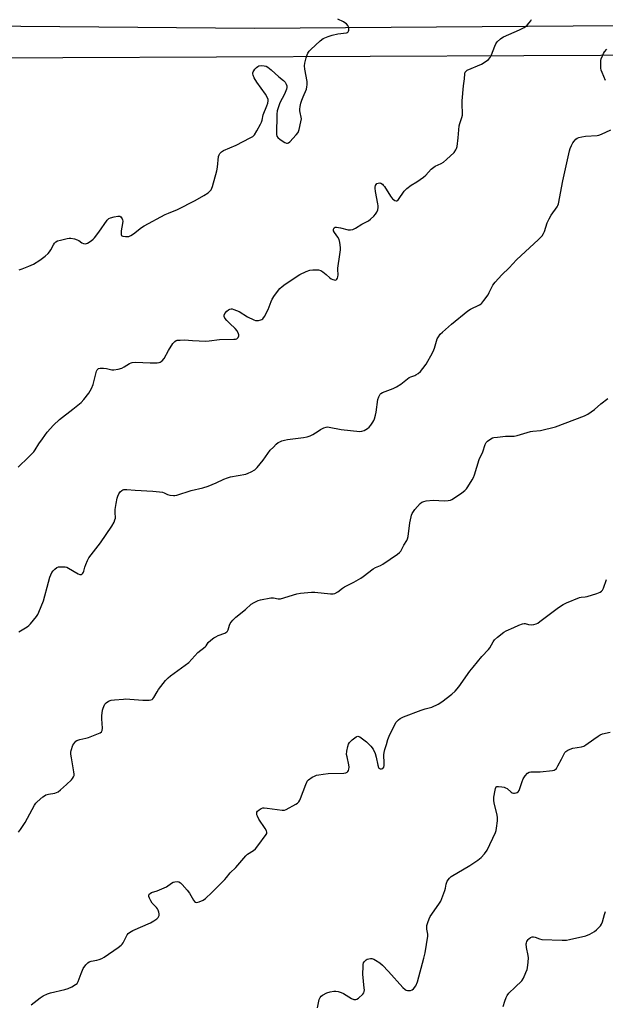
# Model space of a CAD drawing. Units: inches. Extents: x 1273767 to 1279767, y 557450 to 561450.
# Drawn here: x 1279226 to 1279496, y 559772 to 560227 of the extents above; entities that cross this region are included whole.
import ezdxf

# ---------------------------------------------------------------- set-up
doc = ezdxf.new("R2010")
doc.units = ezdxf.units.IN
doc.header["$MEASUREMENT"] = 0
for name, color, linetype in [('NTRL-Trees', 3, 'Continuous'), ('TRANS-Road', 130, 'Continuous'), ('Undefined', 1, 'Continuous')]:
    doc.layers.add(name, color=color, linetype=linetype)

msp = doc.modelspace()

# ---------------------------------------------------------------- linework, layer by layer
at = {"layer": 'NTRL-Trees'}
msp.add_lwpolyline([(1278921.11, 559769.52), (1278988.75, 559823.51), (1279010.09, 559901.95), (1279050.26, 560040.64), (1279096.69, 560123.18), (1279144.12, 560190.24), (1279174.45, 560209.52), (1279600.57, 560211.34), (1279651.38, 560203.28), (1279679.64, 560185.8), (1279692.36, 560124.67), (1279733.1, 560093.83), (1279766.82, 560073.95), (1279766.8, 559834.21), (1279747.63, 559806.4), (1279731.55, 559773.9), (1279743.24, 559531.65)], dxfattribs=at)
at = {"layer": 'TRANS-Road'}
msp.add_lwpolyline([(1279627.45, 560227.54), (1279523.44, 560224.61), (1279334.11, 560223.23), (1279100.12, 560225.22), (1279005.85, 560224.16), (1278908.27, 560222.58), (1278834.15, 560222.19)], dxfattribs=at)
at = {"layer": 'Undefined'}
for points, elevation in [([(1279224.92, 560020.34), (1279229.75, 560024.93), (1279232.18, 560027.43), (1279232.8, 560028.31), (1279234.48, 560031.15), (1279236.15, 560033.48), (1279238.41, 560036.48), (1279241.32, 560039.85), (1279244.09, 560042.44), (1279250.25, 560047.12), (1279254.13, 560050.32), (1279255.35, 560051.58), (1279257.64, 560054.65), (1279258.87, 560056.67), (1279259.53, 560058.54), (1279261.14, 560064.72), (1279261.5, 560065.44), (1279262.1, 560065.97), (1279262.87, 560066.18), (1279264.34, 560066.14), (1279265.83, 560065.93), (1279268.28, 560065.31), (1279269.13, 560065.3), (1279271.15, 560065.67), (1279272.85, 560066.17), (1279273.9, 560066.71), (1279276.37, 560068.33), (1279277.14, 560068.67), (1279277.69, 560068.8), (1279279.15, 560068.85), (1279285.99, 560068.55), (1279289.21, 560068.63), (1279290.06, 560068.73), (1279290.59, 560068.88), (1279291.48, 560069.49), (1279292.39, 560070.56), (1279294.34, 560074.32), (1279296.38, 560077.56), (1279297.29, 560078.49), (1279297.94, 560078.86), (1279298.46, 560079.01), (1279299.85, 560079.15), (1279301.84, 560079.19), (1279305.56, 560078.88), (1279311.73, 560078.62), (1279313.16, 560078.74), (1279317.98, 560079.42), (1279324.56, 560079.5), (1279325.43, 560079.57), (1279325.95, 560079.72), (1279326.31, 560079.95), (1279326.63, 560080.34), (1279326.89, 560081.04), (1279326.86, 560081.55), (1279326.71, 560082.07), (1279326.11, 560083.36), (1279325.23, 560084.5), (1279322.77, 560086.77), (1279321.4, 560088.21), (1279320.52, 560089.29), (1279320.16, 560089.98), (1279320.12, 560090.69), (1279320.39, 560091.4), (1279321.3, 560092.47), (1279322.13, 560093.08), (1279322.83, 560093.39), (1279323.31, 560093.5), (1279323.83, 560093.51), (1279324.66, 560093.32), (1279327.1, 560092.3), (1279330.88, 560089.95), (1279333.78, 560088.46), (1279334.61, 560088.21), (1279335.14, 560088.17), (1279335.97, 560088.23), (1279337.03, 560088.46), (1279337.52, 560088.65), (1279337.95, 560088.95), (1279338.79, 560090.09), (1279340.48, 560093.23), (1279341.79, 560096.97), (1279342.26, 560097.99), (1279343.42, 560099.68), (1279345.91, 560102.94), (1279346.94, 560103.94), (1279348.3, 560105.01), (1279355.14, 560109.52), (1279358.09, 560110.87), (1279359.75, 560111.48), (1279361.17, 560111.65), (1279363.78, 560111.53), (1279364.85, 560111.24), (1279365.78, 560110.67), (1279367.31, 560109.45), (1279368.93, 560107.94), (1279369.57, 560107.45), (1279370.29, 560107.12), (1279371.03, 560106.92), (1279371.49, 560106.88), (1279371.89, 560106.98), (1279372.2, 560107.27), (1279372.44, 560107.69), (1279372.7, 560108.43), (1279372.87, 560109.22), (1279372.88, 560109.95), (1279372.67, 560111.21), (1279372.68, 560112.31), (1279373.63, 560118.74), (1279373.85, 560120.78), (1279373.88, 560121.94), (1279373.63, 560124.24), (1279373.29, 560125.62), (1279372.71, 560126.64), (1279371.14, 560128.84), (1279370.7, 560129.71), (1279370.63, 560130.43), (1279370.97, 560131.03), (1279371.36, 560131.29), (1279372.11, 560131.37), (1279373.82, 560131.06), (1279377.4, 560130.11), (1279378.48, 560130.09), (1279379.54, 560130.28), (1279380.82, 560130.85), (1279383.78, 560132.65), (1279386.8, 560134.33), (1279387.74, 560135.01), (1279389.23, 560136.43), (1279390.02, 560137.31), (1279390.63, 560138.27), (1279391.08, 560139.29), (1279391.31, 560140.38), (1279391.32, 560141.21), (1279391.22, 560142.08), (1279390.12, 560147.86), (1279389.91, 560149.31), (1279389.91, 560149.88), (1279390.09, 560150.67), (1279390.33, 560151.13), (1279390.67, 560151.46), (1279391.32, 560151.73), (1279392.04, 560151.77), (1279392.54, 560151.62), (1279393.23, 560151.19), (1279393.64, 560150.8), (1279394.18, 560150.11), (1279397.07, 560145.63), (1279397.94, 560144.46), (1279398.36, 560144.09), (1279399.06, 560143.67), (1279399.54, 560143.51), (1279399.98, 560143.51), (1279400.38, 560143.72), (1279400.73, 560144.09), (1279403.36, 560147.95), (1279403.92, 560148.63), (1279404.52, 560149.19), (1279406.52, 560150.7), (1279409.15, 560152.25), (1279412.29, 560154.39), (1279413.34, 560155.37), (1279415.86, 560158.13), (1279416.96, 560159.06), (1279417.67, 560159.47), (1279420.4, 560160.73), (1279421.56, 560161.46), (1279422.91, 560162.63), (1279426.37, 560165.93), (1279427.17, 560167.06), (1279427.5, 560167.78), (1279427.76, 560168.56), (1279428.32, 560172.68), (1279428.77, 560178.13), (1279429.05, 560179.24), (1279429.99, 560181.98), (1279430.25, 560183.09), (1279430.29, 560184.22), (1279430.09, 560187.95), (1279430.11, 560189.68), (1279430.69, 560196.65), (1279431.18, 560199.98), (1279431.28, 560202.18), (1279431.5, 560202.94), (1279431.78, 560203.37), (1279432.43, 560203.87), (1279439, 560206.72), (1279441.2, 560208.01), (1279442.3, 560208.86), (1279442.98, 560209.75), (1279443.67, 560211), (1279445.14, 560215.04), (1279445.6, 560216.07), (1279446.28, 560217), (1279447.78, 560218.44), (1279448.5, 560218.94), (1279449.26, 560219.34), (1279456.64, 560222.6), (1279458.71, 560223.68), (1279459.45, 560224.15), (1279460.11, 560224.7), (1279461.09, 560225.76), (1279461.8, 560226.66), (1279462.21, 560227.4)], 524), ([(1279225.4, 560111.68), (1279226.82, 560112.11), (1279229.91, 560113.24), (1279232.07, 560114.19), (1279234.97, 560116.01), (1279237.46, 560117.96), (1279238.76, 560119.08), (1279239.49, 560119.94), (1279240.11, 560120.89), (1279241.23, 560123.2), (1279241.67, 560123.92), (1279242.4, 560124.61), (1279243.13, 560124.97), (1279244.51, 560125.37), (1279247.63, 560126.09), (1279248.48, 560126.21), (1279249.32, 560126.21), (1279250.97, 560125.93), (1279252.29, 560125.53), (1279253.02, 560125.11), (1279254.37, 560124.08), (1279255.08, 560123.71), (1279256.04, 560123.64), (1279257.03, 560123.92), (1279258.71, 560125.02), (1279259.6, 560125.75), (1279260.2, 560126.36), (1279262.27, 560129.04), (1279266.1, 560134.51), (1279266.88, 560135.3), (1279267.63, 560135.66), (1279269.3, 560136.13), (1279271, 560136.48), (1279271.77, 560136.49), (1279272, 560136.42), (1279272.4, 560136.14), (1279272.99, 560135.24), (1279273.19, 560134.72), (1279273.27, 560134.18), (1279273.15, 560133.05), (1279272.47, 560129.59), (1279272.49, 560128.45), (1279272.58, 560127.93), (1279272.75, 560127.49), (1279272.89, 560127.32), (1279273.28, 560127.1), (1279274.6, 560126.95), (1279276.02, 560127.07), (1279276.95, 560127.42), (1279278.18, 560128.24), (1279281.92, 560131.16), (1279283.15, 560131.95), (1279292.83, 560137.15), (1279294.39, 560137.86), (1279298.56, 560139.52), (1279306.81, 560143.6), (1279310.81, 560145.91), (1279312.73, 560147.16), (1279313.56, 560147.92), (1279314.1, 560148.57), (1279314.5, 560149.32), (1279314.79, 560150.15), (1279316.75, 560157.31), (1279317.01, 560159.04), (1279317.54, 560163.96), (1279317.77, 560164.77), (1279318.17, 560165.46), (1279318.92, 560166.21), (1279319.89, 560166.77), (1279325.63, 560169.23), (1279332.11, 560172.56), (1279333.35, 560173.29), (1279334.15, 560174.07), (1279335.2, 560175.8), (1279336.88, 560178.88), (1279337.37, 560179.92), (1279337.63, 560180.75), (1279338.21, 560183.33), (1279339.88, 560187.41), (1279340.3, 560188.73), (1279340.49, 560189.78), (1279340.45, 560190.31), (1279340.29, 560190.84), (1279339.26, 560192.89), (1279335.25, 560198.37), (1279334.07, 560200.38), (1279333.49, 560201.67), (1279333.41, 560202.19), (1279333.43, 560202.69), (1279333.56, 560203.17), (1279333.8, 560203.64), (1279334.28, 560204.31), (1279335.03, 560205.14), (1279335.66, 560205.65), (1279336.14, 560205.87), (1279337.25, 560206.03), (1279338.68, 560205.98), (1279339.49, 560205.74), (1279340.24, 560205.3), (1279341.88, 560204.03), (1279345.43, 560200.87), (1279347.61, 560199.09), (1279348.31, 560198.31), (1279348.84, 560197.43), (1279349.02, 560196.71), (1279349.06, 560195.95), (1279348.94, 560195.15), (1279348.7, 560194.34), (1279348.06, 560192.77), (1279345.92, 560188.76), (1279345.03, 560186.57), (1279344.61, 560185.17), (1279344.48, 560183.52), (1279344.38, 560174.17), (1279344.52, 560173.38), (1279344.93, 560172.74), (1279346.02, 560171.89), (1279348.21, 560170.52), (1279348.92, 560170.2), (1279349.38, 560170.15), (1279349.81, 560170.31), (1279350.44, 560170.8), (1279353.47, 560173.97), (1279354.33, 560175.11), (1279354.83, 560176.47), (1279355.64, 560179.96), (1279355.8, 560181.4), (1279355.17, 560185.05), (1279355.15, 560185.92), (1279355.27, 560187.06), (1279355.63, 560188.73), (1279356.06, 560190.07), (1279356.65, 560191.65), (1279358.12, 560195.1), (1279358.38, 560196.14), (1279358.53, 560197.21), (1279358.49, 560198.61), (1279357.42, 560204.31), (1279357.27, 560205.95), (1279357.42, 560207.09), (1279358.03, 560209.63), (1279358.43, 560211.02), (1279358.77, 560211.8), (1279359.42, 560212.72), (1279360.23, 560213.54), (1279364.54, 560217.47), (1279365.91, 560218.5), (1279368.21, 560219.54), (1279370.08, 560220.18), (1279372.7, 560220.65), (1279376.71, 560221.18), (1279377.15, 560221.37), (1279377.46, 560221.64), (1279377.65, 560221.98), (1279377.78, 560222.42), (1279377.81, 560223.19), (1279377.65, 560223.94), (1279377.21, 560224.65), (1279376.62, 560225.28), (1279375.97, 560225.86), (1279375.27, 560226.33), (1279372.68, 560227.56)], 522), ([(1279496.4, 560199.09), (1279494.74, 560202.87), (1279494.38, 560203.98), (1279494.25, 560204.83), (1279494.17, 560206.87), (1279494.21, 560208.32), (1279494.38, 560209.18), (1279494.88, 560210.58), (1279495.36, 560211.66), (1279495.82, 560212.38), (1279496.99, 560213.61)], 526), ([(1279225.33, 559944.24), (1279229.05, 559946.49), (1279229.89, 559947.16), (1279230.6, 559947.86), (1279233.35, 559951.3), (1279233.98, 559952.24), (1279234.5, 559953.29), (1279236.58, 559958.49), (1279238.93, 559967.24), (1279239.66, 559969.48), (1279240.57, 559971.65), (1279241.07, 559972.37), (1279241.88, 559973.22), (1279242.78, 559973.93), (1279243.55, 559974.21), (1279245.22, 559974.36), (1279246.62, 559974.29), (1279247.43, 559974.06), (1279248.21, 559973.7), (1279252.74, 559971.12), (1279253.45, 559970.81), (1279254.12, 559970.79), (1279254.52, 559971), (1279254.87, 559971.32), (1279255.13, 559971.75), (1279255.32, 559972.26), (1279255.78, 559974.2), (1279256.15, 559975.3), (1279256.99, 559977.16), (1279257.68, 559978.44), (1279262.94, 559985.35), (1279268.19, 559993.05), (1279269.28, 559995), (1279269.69, 559996), (1279269.85, 559996.79), (1279269.72, 559999.61), (1279269.75, 560000.74), (1279270.16, 560003.61), (1279270.63, 560006.05), (1279270.95, 560007.01), (1279271.45, 560007.98), (1279272.1, 560008.91), (1279272.87, 560009.62), (1279273.29, 560009.86), (1279273.78, 560010.01), (1279275.12, 560010.09), (1279278.97, 560009.77), (1279287.18, 560009.33), (1279290.29, 560008.98), (1279291.67, 560008.74), (1279292.46, 560008.47), (1279293.98, 560007.67), (1279295.07, 560007.39), (1279296.79, 560007.25), (1279297.36, 560007.28), (1279298.2, 560007.45), (1279304.86, 560009.65), (1279310.33, 560010.88), (1279312.8, 560011.59), (1279316.38, 560013.08), (1279320.06, 560014.89), (1279321.65, 560015.49), (1279323.08, 560015.84), (1279330.15, 560017.2), (1279331.25, 560017.57), (1279332.54, 560018.19), (1279334.27, 560019.18), (1279335.33, 560020.18), (1279338.12, 560023.62), (1279341.45, 560028.16), (1279342.87, 560029.69), (1279344.15, 560030.95), (1279345.06, 560031.71), (1279345.8, 560032.14), (1279346.85, 560032.6), (1279347.95, 560032.89), (1279349.36, 560033.14), (1279356.86, 560034.04), (1279358.54, 560034.39), (1279359.86, 560034.86), (1279361.15, 560035.42), (1279363.5, 560037.04), (1279364.72, 560037.78), (1279366.23, 560038.57), (1279367.27, 560038.91), (1279367.83, 560038.94), (1279368.68, 560038.85), (1279374.15, 560037.83), (1279382.87, 560036.92), (1279383.71, 560036.98), (1279384.78, 560037.35), (1279386.3, 560038.19), (1279387.19, 560038.9), (1279387.91, 560039.77), (1279388.89, 560041.19), (1279389.3, 560041.93), (1279389.61, 560042.73), (1279390.1, 560044.39), (1279390.41, 560045.8), (1279391.11, 560051.59), (1279391.54, 560052.92), (1279392.21, 560054.1), (1279392.59, 560054.46), (1279393.32, 560054.87), (1279398.24, 560056.7), (1279399.81, 560057.46), (1279401.77, 560058.7), (1279405.57, 560061.8), (1279406.32, 560062.19), (1279408.25, 560062.8), (1279408.77, 560063.05), (1279409.72, 560063.7), (1279410.82, 560064.65), (1279411.95, 560065.92), (1279413.47, 560067.94), (1279416.44, 560073.26), (1279417.09, 560074.55), (1279417.4, 560075.34), (1279418.23, 560078.61), (1279418.58, 560079.67), (1279419.12, 560080.66), (1279420, 560081.8), (1279421.03, 560082.81), (1279425.23, 560086.41), (1279432.68, 560092.61), (1279433.92, 560093.39), (1279438.1, 560095.44), (1279438.83, 560095.9), (1279439.26, 560096.27), (1279440.19, 560097.41), (1279442.05, 560100.1), (1279442.61, 560101.08), (1279444.3, 560104.55), (1279445.3, 560105.9), (1279448.46, 560109.23), (1279451.89, 560112.58), (1279455.22, 560116.27), (1279465.44, 560125.6), (1279466.51, 560126.65), (1279467.07, 560127.33), (1279467.68, 560128.33), (1279468.19, 560129.39), (1279469.43, 560133.31), (1279470.27, 560135.16), (1279471.28, 560136.92), (1279473.97, 560140.66), (1279474.37, 560141.38), (1279474.65, 560142.07), (1279476.61, 560152.78), (1279479.76, 560166.61), (1279480.07, 560167.72), (1279480.6, 560169.04), (1279481.24, 560170.26), (1279481.88, 560171.16), (1279482.64, 560171.96), (1279483.3, 560172.42), (1279484.05, 560172.73), (1279485.38, 560173.12), (1279487.03, 560173.41), (1279492.48, 560173.69), (1279493.31, 560173.87), (1279494.42, 560174.29), (1279498.77, 560176.27)], 526), ([(1279225.14, 559851.67), (1279226.03, 559852.77), (1279228.11, 559856.08), (1279232.52, 559864.04), (1279233.15, 559865.02), (1279233.71, 559865.67), (1279236.36, 559867.96), (1279237.06, 559868.48), (1279237.79, 559868.9), (1279238.92, 559869.2), (1279241.87, 559869.65), (1279242.64, 559869.91), (1279243.36, 559870.29), (1279244.5, 559871.17), (1279247.36, 559873.66), (1279249.57, 559875.85), (1279250.11, 559876.48), (1279250.55, 559877.16), (1279250.77, 559877.83), (1279250.82, 559878.36), (1279250.71, 559879.51), (1279249.56, 559885.95), (1279249.34, 559887.71), (1279249.36, 559888.57), (1279249.48, 559889.41), (1279250.26, 559891.76), (1279250.64, 559892.48), (1279251.11, 559893.12), (1279251.66, 559893.68), (1279252.1, 559893.96), (1279253.44, 559894.42), (1279256.29, 559895.03), (1279257.41, 559895.35), (1279262.04, 559897.17), (1279262.81, 559897.53), (1279263.45, 559898.02), (1279263.79, 559898.63), (1279263.98, 559899.63), (1279263.58, 559904), (1279263.67, 559905.45), (1279263.97, 559907.98), (1279264.18, 559909.01), (1279264.47, 559909.78), (1279265.03, 559910.74), (1279265.56, 559911.37), (1279266.7, 559912.12), (1279268, 559912.6), (1279269.46, 559912.8), (1279273.59, 559913.14), (1279274.77, 559913.18), (1279276.55, 559913.09), (1279282.55, 559912.57), (1279285.49, 559912.63), (1279286.32, 559912.76), (1279286.8, 559912.95), (1279287.19, 559913.27), (1279287.68, 559913.92), (1279289.15, 559916.53), (1279289.81, 559917.5), (1279293.08, 559921.68), (1279294.24, 559923), (1279295.33, 559923.89), (1279302.16, 559928.83), (1279303.76, 559930.09), (1279308.04, 559934.65), (1279311.29, 559937.22), (1279311.77, 559937.8), (1279312.71, 559939.23), (1279313.98, 559940.35), (1279315.37, 559941.38), (1279316.34, 559941.99), (1279317.41, 559942.47), (1279320.45, 559943.61), (1279321.39, 559944.18), (1279321.73, 559944.61), (1279321.95, 559945.09), (1279322.56, 559947.25), (1279322.86, 559948.02), (1279323.32, 559948.74), (1279324.07, 559949.62), (1279325.52, 559951.06), (1279329.92, 559954.48), (1279332.62, 559956.97), (1279334.03, 559957.85), (1279335.8, 559958.7), (1279336.86, 559959.07), (1279341.64, 559959.88), (1279342.94, 559959.9), (1279345.04, 559959.47), (1279346.15, 559959.54), (1279353.71, 559961.74), (1279355.45, 559962.07), (1279360.53, 559962.54), (1279362.02, 559962.61), (1279369.28, 559961.83), (1279370.44, 559961.82), (1279371.28, 559962.02), (1279372.59, 559962.68), (1279374.75, 559964.41), (1279375.69, 559965.03), (1279380.03, 559967.2), (1279383.26, 559969.02), (1279384.43, 559969.85), (1279388.99, 559973.39), (1279389.99, 559973.96), (1279392.4, 559974.95), (1279393.44, 559975.49), (1279400.3, 559980.16), (1279401.22, 559980.88), (1279401.77, 559981.51), (1279403.12, 559984.27), (1279404.47, 559986.44), (1279404.86, 559987.22), (1279405.15, 559988.35), (1279405.95, 559994.58), (1279406.48, 559997.33), (1279406.72, 559998.13), (1279407.06, 559998.91), (1279407.61, 559999.9), (1279408.29, 560000.85), (1279410.68, 560003.49), (1279411.52, 560004.12), (1279412.42, 560004.56), (1279413.54, 560004.8), (1279416.76, 560005.05), (1279421.95, 560004.78), (1279423.61, 560004.89), (1279424.69, 560005.09), (1279425.38, 560005.37), (1279426.12, 560005.81), (1279429.96, 560008.51), (1279431.34, 560009.58), (1279432.05, 560010.36), (1279432.71, 560011.29), (1279434.75, 560014.5), (1279435.29, 560015.52), (1279435.8, 560016.89), (1279438.01, 560023.93), (1279439.61, 560027.41), (1279440.75, 560030.86), (1279441.25, 560031.76), (1279441.82, 560032.35), (1279443.4, 560033.52), (1279444.14, 560033.9), (1279444.68, 560034.06), (1279446.39, 560034.31), (1279450.17, 560034.67), (1279453.33, 560034.69), (1279454.18, 560034.76), (1279455.54, 560035.08), (1279461.65, 560036.86), (1279462.79, 560037.05), (1279466.24, 560037.39), (1279473.2, 560038.96), (1279486.71, 560044.03), (1279488.22, 560044.89), (1279491.28, 560047.07), (1279494.26, 560049.63), (1279497.44, 560052.18)], 528), ([(1279230.95, 559771.71), (1279235.04, 559775.01), (1279236.5, 559775.88), (1279238.55, 559776.82), (1279239.89, 559777.32), (1279246.57, 559778.89), (1279248, 559779.3), (1279249.8, 559780.14), (1279251.52, 559781.11), (1279252.14, 559781.63), (1279252.71, 559782.57), (1279254.02, 559786.28), (1279255.04, 559788.61), (1279256.18, 559790.21), (1279257.12, 559791.22), (1279257.76, 559791.64), (1279258.71, 559791.99), (1279261.31, 559792.41), (1279262.38, 559792.71), (1279263.65, 559793.25), (1279264.64, 559793.82), (1279271.21, 559798.27), (1279272.59, 559799.33), (1279272.96, 559799.76), (1279273.43, 559800.49), (1279275.31, 559804.17), (1279275.81, 559804.78), (1279276.38, 559805.26), (1279277.9, 559806.08), (1279286.07, 559809.66), (1279287.63, 559810.55), (1279289.08, 559811.57), (1279289.64, 559812.18), (1279290.04, 559813.09), (1279290.08, 559813.87), (1279289.93, 559814.67), (1279289.68, 559815.47), (1279289.33, 559816.21), (1279288.82, 559816.84), (1279286.93, 559818.84), (1279286.29, 559819.79), (1279285.6, 559821.07), (1279285.32, 559821.84), (1279285.27, 559822.35), (1279285.49, 559823.01), (1279285.87, 559823.32), (1279286.63, 559823.64), (1279289.18, 559824.45), (1279292.41, 559825.85), (1279293.44, 559826.4), (1279295.86, 559828.05), (1279296.61, 559828.46), (1279297.4, 559828.69), (1279298.46, 559828.73), (1279299.21, 559828.57), (1279299.89, 559828.13), (1279300.71, 559827.34), (1279303.08, 559824.79), (1279304.13, 559823.42), (1279305.98, 559820.19), (1279306.49, 559819.57), (1279306.88, 559819.3), (1279307.56, 559819.15), (1279308.56, 559819.4), (1279310.36, 559820.21), (1279311.55, 559820.97), (1279314.5, 559823.66), (1279316.5, 559825.78), (1279320.51, 559829.74), (1279321.27, 559830.6), (1279322.86, 559832.75), (1279325.52, 559835.29), (1279330.08, 559840.63), (1279330.96, 559841.39), (1279333.7, 559843.18), (1279334.6, 559843.93), (1279335.71, 559845.3), (1279339.55, 559850.56), (1279339.79, 559851.04), (1279339.9, 559851.53), (1279339.72, 559852.26), (1279339.16, 559853.23), (1279336.17, 559857.67), (1279335.51, 559858.94), (1279335.29, 559859.69), (1279335.21, 559860.42), (1279335.29, 559860.86), (1279335.54, 559861.27), (1279336.33, 559861.95), (1279337.27, 559862.52), (1279338.02, 559862.81), (1279338.56, 559862.88), (1279339.98, 559862.77), (1279346.92, 559861.78), (1279348.04, 559861.81), (1279348.86, 559862.09), (1279353.29, 559864.58), (1279354.03, 559865.06), (1279354.67, 559865.62), (1279355.11, 559866.33), (1279355.45, 559867.11), (1279357.81, 559873.72), (1279358.26, 559874.79), (1279358.56, 559875.26), (1279359.15, 559875.87), (1279360.83, 559877.05), (1279361.83, 559877.57), (1279362.8, 559877.91), (1279363.86, 559878.15), (1279365.86, 559878.47), (1279368.18, 559878.68), (1279375.5, 559878.91), (1279376.33, 559879.01), (1279377.02, 559879.29), (1279377.32, 559879.63), (1279377.54, 559880.07), (1279377.76, 559880.81), (1279377.86, 559881.6), (1279377.75, 559882.74), (1279376.91, 559886.42), (1279376.73, 559887.55), (1279376.81, 559888.98), (1279377.26, 559891.27), (1279377.63, 559892.36), (1279378.07, 559893.03), (1279379.29, 559894.22), (1279381.06, 559895.64), (1279381.5, 559895.89), (1279381.94, 559896), (1279382.42, 559895.91), (1279382.89, 559895.67), (1279384.09, 559894.83), (1279385.97, 559893.36), (1279387.88, 559891.4), (1279389, 559889.92), (1279389.92, 559887.96), (1279390.38, 559886.3), (1279391.1, 559882.57), (1279391.42, 559881.57), (1279391.68, 559881.19), (1279392.24, 559880.88), (1279392.9, 559880.83), (1279393.5, 559881.1), (1279393.93, 559881.66), (1279394.11, 559882.39), (1279394.14, 559883.48), (1279393.91, 559887.37), (1279394.04, 559888.5), (1279394.38, 559889.87), (1279395.2, 559892.13), (1279395.76, 559894.44), (1279396.37, 559895.98), (1279397.31, 559898.03), (1279398.8, 559900.95), (1279399.51, 559902.25), (1279400.02, 559902.96), (1279400.63, 559903.54), (1279401.54, 559904.2), (1279403.06, 559905), (1279411.21, 559908.08), (1279413.07, 559908.67), (1279416.05, 559909.47), (1279418.98, 559910.78), (1279420.73, 559911.83), (1279425.37, 559915.45), (1279426.85, 559916.87), (1279428.59, 559918.82), (1279433.7, 559926.06), (1279435.14, 559927.91), (1279439.25, 559932.8), (1279442.35, 559936), (1279442.95, 559936.87), (1279444.46, 559939.6), (1279445.09, 559940.53), (1279446.37, 559941.74), (1279449.4, 559944.1), (1279450.42, 559944.67), (1279453.92, 559946.23), (1279456.26, 559947.37), (1279457.93, 559947.93), (1279458.75, 559948.07), (1279459.28, 559948.06), (1279460.8, 559947.58), (1279462.18, 559947.47), (1279463.27, 559947.6), (1279464.28, 559947.95), (1279465.01, 559948.31), (1279466, 559948.97), (1279474.59, 559955.47), (1279476.76, 559956.84), (1279478.25, 559957.68), (1279484.32, 559960.1), (1279485.06, 559960.24), (1279486.98, 559960.36), (1279487.82, 559960.51), (1279492.28, 559961.94), (1279493.89, 559962.55), (1279494.56, 559962.99), (1279494.88, 559963.43), (1279495.35, 559964.48), (1279496.73, 559968.45)], 530), ([(1279363.21, 559770.44), (1279364.08, 559774.18), (1279364.49, 559775.2), (1279364.96, 559775.8), (1279365.56, 559776.3), (1279367.54, 559777.3), (1279369.15, 559777.79), (1279370.83, 559778.05), (1279371.67, 559778.09), (1279372.81, 559777.93), (1279374.22, 559777.46), (1279375.25, 559776.94), (1279379.02, 559774.72), (1279380.05, 559774.27), (1279380.51, 559774.18), (1279380.96, 559774.21), (1279381.45, 559774.4), (1279382.15, 559774.89), (1279384.14, 559776.7), (1279384.66, 559777.36), (1279384.85, 559777.86), (1279384.92, 559778.67), (1279384.87, 559779.54), (1279384.23, 559785.96), (1279384.29, 559789.5), (1279384.37, 559790.37), (1279384.58, 559791.18), (1279384.97, 559791.83), (1279385.7, 559792.55), (1279386.16, 559792.81), (1279386.98, 559793.05), (1279387.83, 559793.16), (1279388.39, 559793.13), (1279389.22, 559792.87), (1279390.03, 559792.49), (1279392.07, 559791.25), (1279393.31, 559790.07), (1279396.03, 559787.14), (1279402.71, 559779.73), (1279403.77, 559778.79), (1279404.27, 559778.56), (1279404.83, 559778.44), (1279406.27, 559778.43), (1279407.06, 559778.65), (1279407.67, 559779.16), (1279408.66, 559780.58), (1279409.43, 559782.47), (1279412.34, 559793.3), (1279412.94, 559795.76), (1279414.3, 559803.53), (1279414.28, 559804.46), (1279413.83, 559806.75), (1279413.75, 559807.6), (1279413.86, 559808.46), (1279414.25, 559809.89), (1279414.83, 559811.58), (1279415.36, 559812.63), (1279419.3, 559818.24), (1279420.18, 559819.76), (1279422.11, 559824.57), (1279422.4, 559825.67), (1279422.71, 559827.63), (1279423.25, 559828.95), (1279424.19, 559830.38), (1279425.05, 559831.13), (1279433.65, 559836.26), (1279437.32, 559838.62), (1279438.87, 559839.83), (1279440.4, 559841.64), (1279441.59, 559843.33), (1279445.54, 559851.45), (1279445.82, 559852.31), (1279446.03, 559853.43), (1279446.42, 559856.85), (1279446.47, 559858.26), (1279446.23, 559859.69), (1279444.85, 559865.09), (1279444.69, 559866.38), (1279444.81, 559867.84), (1279445.31, 559871.06), (1279445.51, 559871.87), (1279445.85, 559872.51), (1279446.2, 559872.7), (1279446.97, 559872.77), (1279448.41, 559872.59), (1279449.57, 559872.34), (1279450.12, 559872.15), (1279450.83, 559871.75), (1279452.78, 559870.13), (1279453.26, 559869.84), (1279453.77, 559869.7), (1279454.31, 559869.66), (1279455.11, 559869.74), (1279455.6, 559869.89), (1279456.04, 559870.24), (1279456.43, 559870.92), (1279457.76, 559875.01), (1279458.28, 559876.28), (1279459.25, 559877.65), (1279460.37, 559878.87), (1279461.01, 559879.31), (1279461.8, 559879.51), (1279462.66, 559879.54), (1279464.74, 559879.44), (1279466.2, 559879.54), (1279471.78, 559880.11), (1279472.59, 559880.29), (1279473.07, 559880.51), (1279473.64, 559881.07), (1279474.39, 559882.28), (1279476.06, 559885.37), (1279477.49, 559888.37), (1279478.02, 559888.97), (1279479, 559889.56), (1279480.09, 559890.03), (1279481.21, 559890.41), (1279485.23, 559890.99), (1279486.29, 559891.33), (1279487.25, 559891.91), (1279490.92, 559894.66), (1279492.89, 559896.02), (1279493.91, 559896.63), (1279495.02, 559897.03), (1279498.51, 559897.78)], 532)]:
    msp.add_lwpolyline(points, dxfattribs=dict(at, elevation=elevation))
msp.add_polyline3d([(1279448.99, 559771.06, 534), (1279449.77, 559773.5, 534), (1279450.39, 559775.1, 534), (1279450.87, 559776.12, 534), (1279451.75, 559777.2, 534), (1279454.66, 559779.89, 534), (1279457.65, 559782.88, 534), (1279458.41, 559784.09, 534), (1279459.59, 559786.71, 534), (1279460.11, 559788.05, 534), (1279460.3, 559788.88, 534), (1279460.59, 559791.44, 534), (1279460.72, 559793.45, 534), (1279460.62, 559794.56, 534), (1279459.85, 559798.21, 534), (1279459.7, 559799.94, 534), (1279459.8, 559800.48, 534), (1279460, 559801, 534), (1279460.57, 559801.95, 534), (1279460.96, 559802.36, 534), (1279461.67, 559802.86, 534), (1279462.45, 559803.16, 534), (1279463.01, 559803.2, 534), (1279463.86, 559803.04, 534), (1279465.83, 559802.22, 534), (1279466.93, 559801.98, 534), (1279476.31, 559801.66, 534), (1279478.35, 559801.69, 534), (1279479.75, 559801.94, 534), (1279487.22, 559803.72, 534), (1279489.06, 559804.5, 534), (1279491.3, 559805.75, 534), (1279492.2, 559806.5, 534), (1279493.47, 559807.72, 534), (1279494.04, 559808.37, 534), (1279494.5, 559809.09, 534), (1279494.9, 559810.17, 534), (1279495.84, 559813.57, 534), (1279496.3, 559814.96, 534)], dxfattribs=at)

doc.saveas('drawing.dxf')
